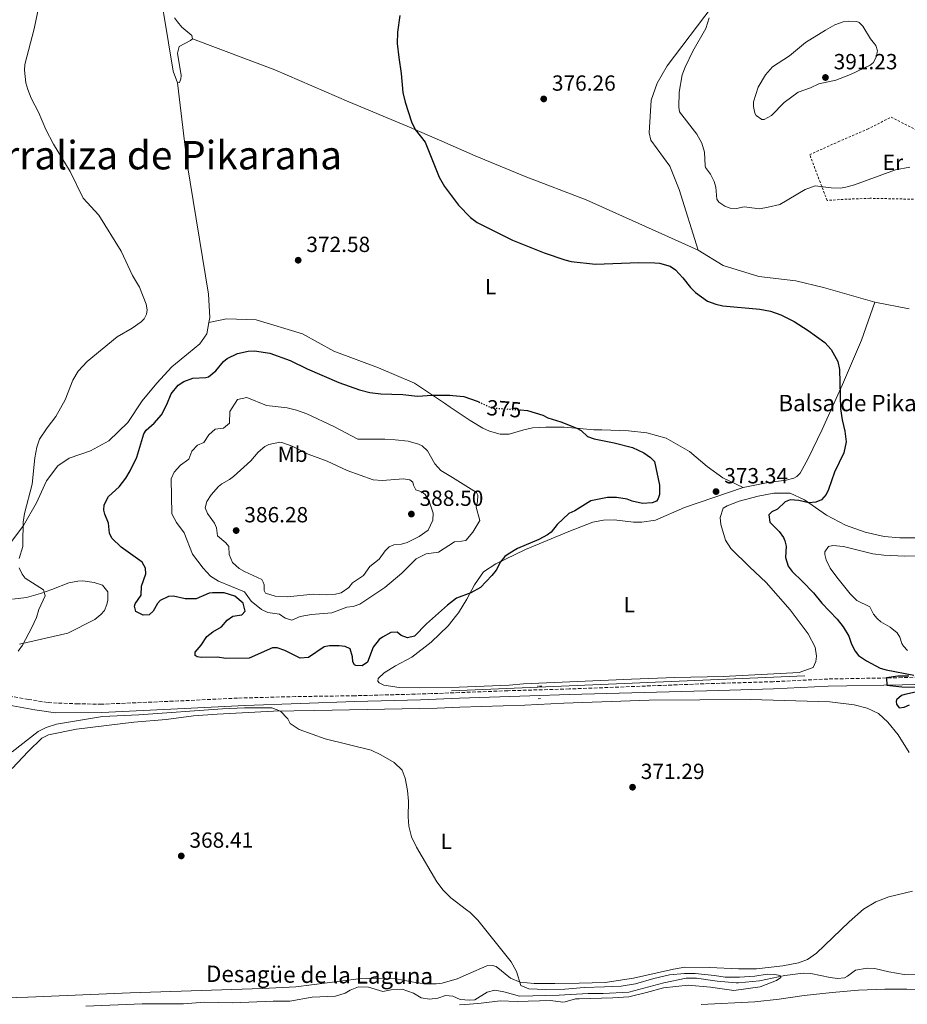
# Model space of a CAD drawing. Units: metres. Extents: x 618232 to 621705, y 4697049 to 4699420.
# Drawn here: x 618612 to 619018, y 4697449 to 4697900 of the extents above; entities that cross this region are included whole.
import ezdxf
from ezdxf.enums import TextEntityAlignment as Align

# ---------------------------------------------------------------- set-up
doc = ezdxf.new("R2010")
doc.units = ezdxf.units.M
doc.header["$MEASUREMENT"] = 0
for name, pattern in [('DGN Style 2', [1.7399219301090239, 1.043953158065414, -0.6959687720436097]), ('DGN Style 3', [2.435890702152634, 1.739921930109024, -0.6959687720436097]), ('DGN Style 5', [1.217945351076317, 0.5219765790327072, -0.6959687720436097])]:
    doc.linetypes.add(name, pattern=pattern)
for name, color, linetype, lineweight in [('acequia lineal', 4, 'Continuous', 0), ('Acequia sin especificar', 4, 'Continuous', 0), ('Camino', 7, 'DGN Style 3', 0), ('Cota de curva de nivel directora', 7, 'Continuous', 0), ('Cota de punto acotado terreno', 7, 'Continuous', 0), ('Curva de nivel directora', 30, 'Continuous', 30), ('Curva de nivel directora no vista', 30, 'DGN Style 5', 30), ('Curva de nivel intermedia', 30, 'Continuous', 0), ('Etiqueta de uso rústico', 92, 'Continuous', 0), ('Línea de cambio de uso (parcela vista)', 92, 'Continuous', 0), ('Margen derecho', 7, 'Continuous', 0), ('Pontón-alcantarilla (pasos de agua)', 1, 'DGN Style 2', 0), ('Punto acotado terreno (símbolo)', 7, 'Continuous', 0), ('Tela metálica o alambrada', 7, 'DGN Style 2', 0), ('Texto de Balsa-alberca', 4, 'Continuous', 0), ('Texto de Corraliza', 7, 'Continuous', 0)]:
    doc.layers.add(name, color=color, linetype=linetype, lineweight=lineweight)
doc.styles.add('Style-Arial', font='arial.ttf')

# ---------------------------------------------------------------- blocks, each defined once
blk = doc.blocks.new('5PATER')
at = {"layer": 'Punto acotado terreno (símbolo)', "linetype": 'Continuous', "lineweight": 0}
h = blk.add_hatch(color=51, dxfattribs=at)
edge = h.paths.add_edge_path()
edge.add_ellipse((0, 0), major_axis=(-0.1095731443231308, -0.1110710700762829), ratio=0.9994222409660317, start_angle=0, end_angle=360)

msp = doc.modelspace()

# ---------------------------------------------------------------- linework, layer by layer
at = {"layer": 'Acequia sin especificar', "color": 4, "linetype": 'Continuous', "lineweight": 0, "extrusion": (-0.007415838931416781, -0.0003149619555702767, 0.9999724526865278), "elevation": -5695.567663961168, "flags": 128}
msp.add_lwpolyline([(618957.1547083377, 4697598.019116166), (618795.6302507609, 4697591.159115828)], dxfattribs=at)
at = {"layer": 'Acequia sin especificar', "color": 4, "linetype": 'Continuous', "lineweight": 0}
msp.add_polyline3d([(619023.04, 4697462.980000001, 370.7200000000012), (619016.7199999997, 4697463.119999999, 370.6499999999942), (619009.6699999999, 4697464.27, 370.6499999999942), (619003.3899999997, 4697465.789999999, 370.5800000000018), (618999.75, 4697466.02, 370.6499999999942), (618994.4199999999, 4697465.060000001, 370.5800000000018), (618990.8700000001, 4697462.350000001, 370.5099999999948), (618989.4299999997, 4697461.609999999, 370.3800000000047), (618986.2400000002, 4697461.25, 370.3800000000047), (618982.8499999996, 4697461.65, 370.3099999999977), (618974.1299999999, 4697463.609999999, 370.2400000000052), (618970.5800000001, 4697463.76, 370.1699999999983), (618962.2199999997, 4697462.699999999, 370.0299999999988), (618950.6200000001, 4697460.24, 369.820000000007), (618941.0499999998, 4697459.32, 369.820000000007), (618940.0099999999, 4697459.279999999, 368.1600000000035), (618931.3300000001, 4697460.039999999, 368.1600000000035), (618921.7699999996, 4697461.359999999, 368.0899999999965), (618917.0999999996, 4697461.470000001, 368.0200000000041), (618906.8799999999, 4697459.230000001, 367.8800000000047), (618890.9199999999, 4697454.980000001, 367.679999999993), (618879.0899999999, 4697454.41, 367.3999999999942), (618872.25, 4697454.359999999, 367.0500000000029), (618859.0099999999, 4697453.720000001, 367.7700000000041), (618840.9299999997, 4697453.220000001, 367.7700000000041), (618837.1799999997, 4697454.220000001, 367.3500000000058), (618833.7699999996, 4697455.230000001, 367.4199999999983), (618829.5899999999, 4697455.960000001, 367.3500000000058), (618826.0700000003, 4697455.07, 367.3500000000058), (618820.4800000006, 4697451.51, 367.3500000000058), (618818, 4697451.350000001, 367.3500000000058), (618813.8099999996, 4697451.730000001, 367.3500000000058), (618810.3799999999, 4697453.17, 367.3500000000058), (618807.0800000001, 4697453.5, 367.3500000000058), (618803.6600000003, 4697452.26, 367.3500000000058), (618799.7800000003, 4697451.880000001, 367.3500000000058), (618796.04, 4697452.359999999, 367.3500000000058), (618792.5099999999, 4697454.58, 367.3500000000058), (618787.2599999999, 4697456.32, 367.3500000000058), (618782.25, 4697456.07, 367.3500000000058), (618778.4600000001, 4697455.25, 367.3500000000058), (618771.9000000004, 4697457.369999999, 367.3500000000058), (618767.3099999996, 4697457.480000001, 367.3500000000058), (618763.4699999997, 4697455.890000001, 367.3500000000058), (618761.2599999999, 4697454.52, 367.3500000000058), (618756.8899999997, 4697453.25, 367.3500000000058), (618746.1799999997, 4697452.730000001, 367.2799999999988), (618735.9400000004, 4697450.83, 367.3500000000058), (618728.3200000003, 4697450.850000001, 367.3500000000058), (618709.8200000003, 4697450.16, 367.1399999999995), (618697, 4697450.52, 367.070000000007), (618687.3300000001, 4697449.680000001, 367.070000000007), (618668.4600000001, 4697449.76, 366.9400000000023), (618642.7100000001, 4697448.66, 366.7299999999959)], dxfattribs=at)
at = {"layer": 'Camino', "color": 7, "linetype": 'DGN Style 3', "lineweight": 0}
msp.add_polyline3d([(619042.8, 4697599.59, 375.9400000000024), (619015.8299999981, 4697598.780000002, 375.25), (618981.8700000013, 4697598.16, 373.6900000000023), (618956.9099999988, 4697596.920000002, 372.9400000000023), (618925.2699999998, 4697595.969999999, 372.0899999999966), (618863.6299999979, 4697593.600000002, 371.5200000000041), (618835.620000001, 4697592.800000002, 371.679999999993), (618813.4699999982, 4697591.95, 371.3800000000047), (618800.6499999972, 4697591.460000001, 371.2100000000063), (618765.6599999999, 4697590.5, 371.2400000000052), (618738.5799999986, 4697590.13, 370.6900000000024), (618712.0300000012, 4697589.440000002, 370.6199999999955), (618685.1499999987, 4697588.130000001, 370.699999999997), (618649.9800000003, 4697586.640000002, 370.0700000000069), (618639.2399999981, 4697586.81, 370.3500000000058), (618629.6200000001, 4697587.190000001, 370.6699999999984), (618625.2800000017, 4697587.390000001, 370.7799999999989), (618616.4999999995, 4697588.840000001, 370.7200000000011), (618593.5199999998, 4697592.760000002, 369.2499999999999)], dxfattribs=at)
at = {"layer": 'Curva de nivel directora', "color": 30, "linetype": 'Continuous', "lineweight": 30, "elevation": 375, "flags": 128}
for points in [[(618786.2900000006, 4697901.430000002), (618785.2400000001, 4697893.86), (618785.0599999991, 4697888.670000001), (618785.7000000007, 4697882.28), (618786.9000000008, 4697874.880000002), (618787.529999999, 4697866.24), (618788.6199999996, 4697861.779999999), (618791.5099999999, 4697852.87), (618793.2699999989, 4697849.289999999), (618797.7500000005, 4697843.52), (618804.1699999999, 4697827.570000002), (618806.0000000005, 4697824.34), (618806.6299999985, 4697823.210000001), (618813.0599999991, 4697814.74), (618818.6000000002, 4697809.150000002), (618821.5399999995, 4697806.82), (618837.7099999988, 4697798.710000001), (618852.1599999992, 4697792.910000001), (618861.6299999997, 4697789.680000002), (618864.589999999, 4697789.030000002), (618875.709999999, 4697787.810000001)], [(618875.709999999, 4697787.810000001), (618895.4999999994, 4697788.460000001), (618902.7699999983, 4697788.350000001), (618904.980000001, 4697788.220000002), (618909.8299999991, 4697786.86), (618912.2199999986, 4697785.230000001), (618915.6299999994, 4697781.600000001), (618919.0599999982, 4697777.130000001), (618921.3899999994, 4697774.870000001), (618926.8799999991, 4697770.900000001), (618930.6499999998, 4697769.460000002), (618933.8799999997, 4697768.789999999), (618950.6999999994, 4697767.130000001), (618955.6199999991, 4697766.240000002), (618960.4, 4697764.650000001), (618966.4199999995, 4697761.520000001), (618972.7999999986, 4697757.390000002), (618980.4599999986, 4697751.9), (618983.4200000003, 4697748.800000002), (618986.3700000006, 4697743.27), (618987.0999999993, 4697739.670000001), (618987.6200000001, 4697721.650000001), (618988.4099999992, 4697716.580000003), (618989.6299999995, 4697711.51), (618990.28, 4697706.550000001), (618989.149999999, 4697701.500000001), (618984.8499999985, 4697692.699999999), (618982.1799999997, 4697684.740000002), (618981.0399999997, 4697682.54), (618978.8699999994, 4697680.039999999), (618976.3100000002, 4697678.920000001), (618973.1200000005, 4697678.730000001), (618968.6599999992, 4697679.690000001), (618964.6699999992, 4697680.000000001), (618962.2799999998, 4697679.140000001), (618958.8399999999, 4697675.730000001), (618956.2899999997, 4697674.520000001), (618954.9399999996, 4697673.270000001), (618955.3199999996, 4697669.820000002), (618959.5300000006, 4697665.550000001), (618961.6099999994, 4697662.850000001), (618962.2599999999, 4697661.310000001), (618962.7699999993, 4697658.91), (618962.4299999997, 4697653.699999999), (618963.7699999985, 4697649.680000001), (618965.4899999995, 4697647.310000001), (618970.3199999998, 4697642.800000001), (618975.2500000006, 4697637.520000001), (618979.0399999992, 4697632.800000001), (618986.1200000005, 4697625.5), (618988.8000000003, 4697621.990000002), (618991.3899999986, 4697617.720000002), (618992.7199999986, 4697614.130000004), (618994.3899999983, 4697610.810000001), (618995.9199999993, 4697608.960000004), (618999.4599999998, 4697606.480000001), (619005.7199999985, 4697603.050000003), (619008.4499999997, 4697602.350000001), (619021.1399999988, 4697599.930000001)], [(618670.1699999986, 4697646.27), (618670.0099999999, 4697648.770000001), (618668.4499999997, 4697651.490000002), (618658.8699999996, 4697658.449999999), (618654.6699999998, 4697662.470000001), (618653.5599999989, 4697664.859999999), (618653.1499999999, 4697669.340000002), (618651.3700000006, 4697673.440000001), (618650.879999999, 4697675.330000003), (618651.0599999999, 4697677.84), (618653.0099999991, 4697681.630000004), (618657.8899999985, 4697686.029999999), (618660.9399999996, 4697689.99), (618663.0199999983, 4697693.289999999), (618666.0999999982, 4697699.619999999), (618669.2999999991, 4697710.2), (618670.3699999996, 4697711.880000001), (618673.9900000007, 4697715.110000002), (618677.3300000001, 4697718.840000002), (618679.7699999987, 4697723.609999999), (618681.7800000003, 4697728.52), (618684.9099999996, 4697732.410000001), (618687.48, 4697734.160000001), (618691.6699999988, 4697735.600000001), (618697.5499999995, 4697735.960000001), (618698.7400000008, 4697736.350000001), (618702.2099999998, 4697738.970000002), (618705.699999999, 4697743.240000002), (618707.3899999987, 4697744.590000001), (618711.989999999, 4697746.990000002), (618716.9199999997, 4697748.010000001), (618719.7400000005, 4697748.109999999), (618726.8700000006, 4697747.130000004), (618736.0700000006, 4697743.800000002), (618743.9000000004, 4697739.900000001), (618758.3799999999, 4697733.620000001), (618767.7499999999, 4697730.370000001), (618772.589999999, 4697729.11), (618777.5899999992, 4697728.439999999), (618787.5499999991, 4697728.16), (618794.3300000007, 4697727.430000002), (618801.0299999994, 4697727.930000001), (618809.0999999985, 4697727.830000003), (618810.4699999986, 4697727.810000001), (618815.4299999987, 4697727.220000002), (618821.5300000005, 4697725.220000001), (618822.3199999996, 4697724.840000001)], [(618841.3099999996, 4697721.170000001), (618844.5300000005, 4697720.960000001), (618851.5299999989, 4697718.680000001), (618853.82, 4697717.460000004), (618859.8399999993, 4697715.660000001), (618867.1399999994, 4697712.750000001), (618869.1599999999, 4697711.78), (618871.9400000006, 4697708.930000001), (618875.0899999999, 4697707.910000003), (618884.1499999991, 4697706.130000004), (618892.6399999983, 4697704.04), (618897.7100000001, 4697701.560000001), (618900.7199999986, 4697699.410000001), (618902.69, 4697697.580000001), (618904.9499999997, 4697686.750000001), (618904.829999999, 4697682.510000001), (618904.3699999986, 4697680.670000002), (618903.4599999988, 4697679.430000001), (618901.4899999996, 4697678.670000001), (618897.169999999, 4697678.449999999), (618892.3799999991, 4697679.5), (618890.1900000008, 4697680.289999999), (618885.2199999997, 4697681.150000002), (618881.0800000002, 4697681.109999999), (618873.5099999997, 4697679.65), (618866.2199999985, 4697675.080000001), (618863.5000000005, 4697673.87), (618858.1200000005, 4697668.850000001), (618855.389999999, 4697665.300000003), (618853.6999999993, 4697664.110000002), (618849.7899999999, 4697661.910000001), (618840.0499999991, 4697657.75), (618835.7499999985, 4697655.220000002), (618834.2899999989, 4697654.100000001), (618832.2399999994, 4697651.75), (618830.2000000008, 4697647.880000002), (618828.2899999997, 4697645.4), (618823.0899999985, 4697640.029999999), (618818.7199999987, 4697637.61), (618812.0800000002, 4697635.090000002), (618808.0199999989, 4697631.970000002), (618798.4099999998, 4697623.350000001), (618792.8799999999, 4697617.810000001), (618789.7100000004, 4697616.930000001), (618786.9000000008, 4697618.050000001), (618785.03, 4697619.539999999), (618782.0999999996, 4697619.36), (618778.2699999987, 4697617.330000001), (618776.8299999991, 4697616.250000001), (618774.0899999988, 4697612.78), (618771.4600000002, 4697605.86), (618768.9999999994, 4697604.220000002), (618766.0600000002, 4697604.300000002), (618765.4400000009, 4697604.630000001), (618764.6999999988, 4697605.990000002), (618764.6299999995, 4697608.230000001), (618763.4699999995, 4697612), (618761.1799999984, 4697613.060000001), (618758.579999999, 4697613.320000002), (618754.0799999996, 4697613.340000001), (618751.6699999999, 4697612.920000001), (618744.4699999981, 4697607.920000001), (618740.6699999984, 4697607.710000001), (618733.6299999999, 4697611.210000001), (618730.1299999994, 4697612.480000001), (618727.9700000003, 4697612.410000001), (618717.2999999997, 4697607.730000001), (618706.7499999995, 4697607.560000001), (618702.829999999, 4697608.210000001), (618695.6600000008, 4697607.980000001), (618693.5700000009, 4697608.250000002), (618692.6900000002, 4697608.83), (618692.7199999993, 4697610.480000001), (618695.4699999986, 4697613.680000001), (618698.03, 4697617.580000001), (618700.7300000002, 4697619.74), (618704.72, 4697622.029999999), (618707.2999999993, 4697625.060000001), (618709.9300000002, 4697626.880000002), (618713.9699999992, 4697627.53), (618715.4800000001, 4697629.220000002), (618714.6699999988, 4697632.830000003), (618710.7599999994, 4697635.99), (618705.9899999995, 4697637.51), (618700.6599999988, 4697637.600000001), (618699.0299999992, 4697637.34), (618693.1399999994, 4697634.810000002), (618688.1300000005, 4697634.83), (618682.719999999, 4697636.060000001), (618680.4699999982, 4697635.869999999), (618676.6300000004, 4697634.01), (618675.4599999993, 4697632.680000001), (618673.499999999, 4697629.15), (618671.6500000004, 4697627.449999999), (618668.9799999994, 4697627.270000001), (618665.6299999988, 4697629.07), (618664.9499999994, 4697631.380000001), (618665.26, 4697632.520000001), (618668.0699999997, 4697636.420000002), (618668.11, 4697640.660000003), (618670.1699999986, 4697646.27)], [(619018.8799999991, 4697599.410000001), (619013.879999999, 4697599.51), (619008.7200000002, 4697598.650000001), (619008.8299999997, 4697595.359999999), (619015.6799999983, 4697594.619999999), (619040.8199999996, 4697594)], [(619021.9399999991, 4697592.070000002), (619017.0300000006, 4697591.140000002), (619015.4900000006, 4697590.560000001), (619013.2199999996, 4697588.670000002), (619013.0699999998, 4697587.890000002), (619013.28, 4697586.680000001), (619014.3799999997, 4697584.99), (619016.7099999988, 4697585.24), (619019.1799999987, 4697586.36)]]:
    msp.add_lwpolyline(points, dxfattribs=at)
at = {"layer": 'Curva de nivel directora no vista', "color": 30, "linetype": 'DGN Style 5', "lineweight": 30, "elevation": 375, "flags": 128}
msp.add_lwpolyline([(618822.3199999996, 4697724.840000001), (618827.959999999, 4697722.150000002), (618835.6900000004, 4697721.53), (618841.3099999996, 4697721.170000001)], dxfattribs=at)
at = {"layer": 'Curva de nivel intermedia', "color": 30, "linetype": 'Continuous', "lineweight": 0, "flags": 128}
for points, elevation in [([(618620.8400000003, 4697903.359999998), (618619.1500000005, 4697895.350000001), (618614.8800000013, 4697879.100000001), (618614.7100000014, 4697876.410000001), (618615.2400000012, 4697870.720000001), (618616.2900000017, 4697867.640000001), (618617.72, 4697863.699999999), (618621.1300000009, 4697857.32), (618624.4200000011, 4697849.289999999), (618628.0100000007, 4697842.659999999), (618635.5800000014, 4697830.16), (618641.5000000001, 4697817.939999999), (618648.6399999993, 4697810.100000001), (618658.8699999996, 4697793.640000001), (618664.070000001, 4697782.56), (618667.2800000008, 4697777.210000001), (618670.24, 4697769.46), (618670.8100000002, 4697766.939999999), (618670.4500000002, 4697764.849999999), (618669.3900000006, 4697762.819999998), (618667.9700000014, 4697761.390000001), (618663.8600000008, 4697758.529999999), (618657.0200000012, 4697754.54)], 370.0000000000001), ([(618927.6500000001, 4697900.359999998), (618926.1500000004, 4697895.449999998), (618920.0900000008, 4697885.119999999), (618916.6100000006, 4697877.83), (618915.3400000011, 4697874.320000002), (618913.8700000005, 4697866.399999999), (618913.6700000013, 4697859.48), (618914, 4697857.409999999), (618921.9500000004, 4697847.199999999), (618924.2500000005, 4697843.119999997), (618925.5100000012, 4697839.01), (618925.7100000001, 4697832.789999999), (618926.0000000007, 4697831.939999999), (618928.2600000004, 4697828.980000001), (618929.9300000002, 4697825.58), (618930.6299999997, 4697822.920000001), (618931.0700000002, 4697817.480000001), (618932.0600000002, 4697816.13), (618934.7200000001, 4697814.310000001), (618937.1699999998, 4697813.359999998), (618940.0300000008, 4697813.279999998)], 380.0000000000001), ([(618991.0700000012, 4697898.87), (618988.920000001, 4697898.539999999), (618985.0700000019, 4697897.199999998), (618980.7000000001, 4697894.779999999), (618971.6900000023, 4697889.09), (618964.2500000013, 4697883.020000001), (618956.5500000011, 4697878.020000001), (618953.3000000011, 4697874.260000001), (618950.0199999999, 4697868.699999999), (618947.9099999999, 4697861.969999999), (618947.8899999998, 4697859.890000001), (618948.5100000012, 4697856.8), (618949.1500000004, 4697855.78), (618951.6300000015, 4697853.960000001), (618952.7600000004, 4697853.909999999), (618956.0700000006, 4697855.749999999), (618961.9300000012, 4697861.739999999), (618968.2600000012, 4697866.449999998), (618973.9100000019, 4697868.369999998), (618977.7400000006, 4697870.140000001), (618985.4699999999, 4697871.869999999), (618992.2200000001, 4697874.509999999), (619001.1699999998, 4697878.699999999), (619002.7700000001, 4697879.970000002), (619004.0599999998, 4697882.779999998), (619004.4300000009, 4697884.609999999), (619004.5000000002, 4697885.3), (619003.7300000013, 4697887.699999998), (619001.3799999999, 4697890.73), (618997.9000000019, 4697896.500000001), (618996.2000000009, 4697898.26), (618995.0499999998, 4697898.749999999), (618991.0700000012, 4697898.87)], 390), ([(618940.0300000008, 4697813.279999998), (618943.5500000013, 4697814), (618950.5899999999, 4697813.109999998), (618954.5500000007, 4697813.850000001), (618959.8700000005, 4697815.06), (618971.4500000008, 4697821.83), (618976.1100000012, 4697823.640000001), (618983.3300000008, 4697822.59), (618987.4000000011, 4697822.55), (618990.070000002, 4697822.980000001), (618994.1, 4697824.069999999), (619012.7300000001, 4697830.909999999), (619019.2700000004, 4697832.17)], 380.0000000000001), ([(618657.0200000012, 4697754.54), (618643.4, 4697743.300000001), (618639.2800000005, 4697738.829999999), (618636.8100000008, 4697734.759999998), (618633.2099999997, 4697725.810000001), (618629.0400000013, 4697718.150000001), (618625.0500000014, 4697712.999999999), (618621.5900000012, 4697707.779999999), (618620.3200000017, 4697704.099999999), (618619.4000000008, 4697699.179999999), (618618.1900000017, 4697687.24), (618614.6800000002, 4697673.789999999), (618614.0300000019, 4697669.88), (618614.0000000007, 4697660.269999999), (618613.870000001, 4697658.789999999), (618612.320000002, 4697653.199999999)], 370.0000000000001), ([(618767.0999999995, 4697707.769999999), (618779.3000000013, 4697707.82), (618784.0700000012, 4697707.55), (618789.980000001, 4697706.869999997), (618794.770000001, 4697705.509999999), (618796.4600000007, 4697704.659999999), (618798.9500000007, 4697702.399999999), (618802.2600000009, 4697696.539999999), (618805.0400000016, 4697693.510000001), (618810.3099999999, 4697690.24), (618821.3000000003, 4697683.4), (618821.9400000018, 4697682.210000002), (618821.7800000008, 4697679.259999999), (618821.0800000012, 4697676.730000001), (618822.7500000009, 4697670.640000001), (618819.5500000002, 4697665.34), (618816.3200000003, 4697661.519999999), (618814.4100000014, 4697661.100000001), (618811.2599999999, 4697660.820000002), (618803.8400000012, 4697656.17), (618798.24, 4697655.3), (618793.7100000014, 4697653.099999999), (618787.0999999997, 4697646.539999999), (618779.3700000006, 4697639.939999999), (618767.9100000008, 4697632.32), (618764.8300000007, 4697631.359999998), (618762.0700000002, 4697630.92), (618755.1500000001, 4697628.359999999), (618745.9099999999, 4697627.710000001), (618740.750000001, 4697626.679999999), (618736.8200000017, 4697625.08), (618733.850000001, 4697625.939999999), (618731.2800000006, 4697627.839999998), (618725.8899999993, 4697628.529999999), (618722.9800000014, 4697630), (618718.2699999996, 4697633.739999999), (618715.1900000018, 4697637.960000002), (618703.3499999997, 4697642.859999998), (618699.730000001, 4697645.159999999), (618696.3100000012, 4697648.82), (618691.5200000012, 4697655.279999999), (618687.7400000015, 4697665.029999999), (618684.2100000001, 4697669.759999999), (618682.0100000005, 4697673.579999999), (618681.7500000012, 4697689.67), (618683.1200000015, 4697692.659999998), (618686.0400000005, 4697695.869999998), (618689.7599999999, 4697698.67), (618691.11, 4697702.349999998), (618693.7899999999, 4697705.039999999), (618696.7000000001, 4697706.26), (618698.9199999997, 4697709.699999999), (618701.8600000012, 4697712.399999999), (618705.5700000017, 4697712.859999998), (618708.360000001, 4697715.029999998), (618708.6100000015, 4697720.410000001), (618711.9800000021, 4697725.970000001), (618716.2800000003, 4697726.800000001), (618725.3200000017, 4697723.109999998), (618734.780000001, 4697722.119999998), (618739.0600000012, 4697721.05), (618743.790000001, 4697719.409999999), (618756.0900000011, 4697713.56), (618767.0999999995, 4697707.769999999)], 380.0000000000001), ([(618778.1900000004, 4697688.92), (618787.9500000014, 4697689.67), (618790.8200000013, 4697689.160000001), (618792.2400000007, 4697688.159999999), (618792.4500000008, 4697686.789999999), (618793.4800000011, 4697684.569999999), (618796.3600000001, 4697683.710000001), (618797.7800000017, 4697682.550000001), (618799.7000000017, 4697679.489999999), (618801.4400000006, 4697673.92), (618801.280000002, 4697670.720000001), (618799.1500000019, 4697666.199999998), (618795.1200000019, 4697663.239999999), (618789.5899999997, 4697660.550000001), (618786.9299999999, 4697659.779999999), (618783.5599999992, 4697659.490000002), (618781.4300000013, 4697658.560000001), (618779.5000000001, 4697656.679999999), (618776.770000001, 4697652.869999998), (618772.4600000017, 4697649.52), (618769.650000002, 4697645.539999999), (618764.6600000008, 4697642.09), (618762.9100000006, 4697639.949999998), (618759.35, 4697637.499999999), (618756.7800000019, 4697636.890000001), (618752.7100000015, 4697636.679999999), (618746.6500000019, 4697637), (618734.8300000001, 4697635.659999999), (618729.2800000003, 4697635.999999999), (618724.9100000004, 4697637.329999999), (618724.1799999995, 4697638.599999999), (618724.1799999995, 4697641.199999998), (618723.7900000005, 4697642.49), (618723.1400000001, 4697643.679999999), (618715.240000001, 4697647.230000001), (618712.8600000005, 4697648.619999999), (618709.8200000006, 4697651.46), (618708.2300000014, 4697655.13), (618708.0300000003, 4697658.680000001), (618706.6800000002, 4697660.359999998), (618702.9299999997, 4697663.619999999), (618702.3799999997, 4697667.229999999), (618701.5300000004, 4697669.46), (618698.3600000008, 4697673.77), (618697.240000001, 4697676.409999999), (618698.0099999999, 4697679.289999999), (618700.0700000008, 4697682.390000001), (618703.380000001, 4697686.149999999), (618704.8400000007, 4697687.390000001), (618708.3299999997, 4697689.319999999), (618710.2699999999, 4697690.77), (618718.1800000002, 4697697.869999999), (618721.5100000006, 4697701.869999997), (618724.5400000016, 4697704.480000001), (618726.4100000003, 4697705.41), (618731.3800000012, 4697706.439999999), (618732.3600000002, 4697706.289999999), (618737.0499999997, 4697704.609999998), (618744.3899999999, 4697700.890000001), (618752.9800000021, 4697697.699999999), (618762.1999999998, 4697693.499999999), (618774.1100000012, 4697689.220000001), (618778.1900000004, 4697688.92)], 385), ([(619031.3800000005, 4697654.5), (619017.0799999998, 4697654.369999998), (619007.4100000004, 4697654.83), (619002.4500000007, 4697655.439999999), (618989.0400000017, 4697658.65), (618984.0700000006, 4697659.16), (618982.1799999997, 4697658.670000001), (618980.5300000003, 4697656.27), (618980.480000001, 4697655.060000001), (618981.0800000001, 4697652.66), (618982.9400000018, 4697648.829999999), (618985.9300000003, 4697644.689999999), (618992.0700000003, 4697637.019999999), (618995.1100000002, 4697634.09), (619000.9999999999, 4697631.17), (619002.6699999997, 4697627.850000001), (619004.3799999994, 4697625.739999999), (619006.0700000015, 4697624.329999999), (619010.3899999999, 4697621.88), (619013.5999999996, 4697619.210000001), (619014.790000001, 4697617.26), (619015.6600000004, 4697614.349999999), (619016.3900000014, 4697613.16), (619018.2700000012, 4697611.230000001)], 380.0000000000001), ([(618612.2900000007, 4697648.960000001), (618613.680000001, 4697646.149999999), (618615.04, 4697644.289999999), (618623.3799999994, 4697638.909999999), (618624.1600000019, 4697636.249999999), (618621.2500000016, 4697629.92), (618620.1600000008, 4697626.249999999), (618617.9900000005, 4697621.75), (618613.8100000008, 4697613.640000001), (618611.8200000013, 4697610.889999999)], 370.0000000000001), ([(618609.0200000008, 4697564.92), (618621.0000000012, 4697574.220000001), (618624.5799999997, 4697575.989999999), (618629.3600000008, 4697577.470000001), (618650.3600000005, 4697580.989999999), (618666.9800000011, 4697581.779999998), (618705.1700000014, 4697584.529999999), (618715.1700000018, 4697584.909999999), (618727.6900000009, 4697584.919999998), (618731.6400000005, 4697583.510000001), (618735.0400000003, 4697579.980000001), (618736.0599999994, 4697577.849999999), (618740.2500000005, 4697575.090000001), (618752.0499999999, 4697570.759999999), (618773.0800000008, 4697565.56), (618777.5600000002, 4697563.539999999), (618783.6500000008, 4697559.929999999), (618787.2500000017, 4697556.46), (618788.7200000003, 4697552.819999999)], 370.0000000000001), ([(618788.7200000003, 4697552.819999999), (618789.7700000008, 4697547.230000001), (618790.2100000011, 4697542.249999999), (618789.99, 4697535.119999998), (618790.3000000005, 4697530.890000001), (618791.5900000003, 4697526.06), (618793.8500000001, 4697521.320000002), (618803.1600000019, 4697505.519999999), (618805.9700000014, 4697501.630000001), (618809.5099999997, 4697498.079999999), (618816.6700000013, 4697492.699999999), (618818.4200000013, 4697491.390000001), (618821.9100000005, 4697487.859999998), (618837.1600000011, 4697468.890000001), (618839.5199999993, 4697464.489999999), (618841.5700000012, 4697458.099999999), (618845.2600000014, 4697456.57), (618852.8800000012, 4697456.21), (618861.69, 4697456.369999999), (618870.51, 4697457.140000001), (618879.7100000001, 4697457.41), (618887.4500000004, 4697457.71), (618894.0000000017, 4697458.899999999), (618902.3300000001, 4697461.279999999), (618909.4700000016, 4697462.92), (618916.3200000002, 4697463.51), (618921.2300000007, 4697463.51), (618930.0100000005, 4697462.619999998), (618934.9200000013, 4697461.869999999), (618941.4700000003, 4697461.869999999), (618948.4599999997, 4697462.319999998), (618954.1100000005, 4697463.210000001), (618957.6799999998, 4697463.060000001), (618960.0600000003, 4697462.619999998), (618960.3600000021, 4697461.720000001), (618958.4300000009, 4697460.380000001), (618950.8400000002, 4697457.41), (618938.9400000002, 4697455.77), (618928.2200000002, 4697457.259999998), (618917.9600000007, 4697458.15), (618906.8000000004, 4697456.960000001), (618898.9100000003, 4697454.88), (618890.8700000005, 4697452.940000001), (618883.5800000014, 4697452.5), (618868.2500000002, 4697452.039999999), (618866.440000002, 4697451.980000001), (618861.8100000008, 4697450.529999998), (618860.7700000014, 4697450.499999999), (618855.1200000008, 4697451.269999998), (618839.9100000004, 4697450.689999999), (618832.1100000018, 4697451.039999999), (618823.4000000014, 4697449.980000001), (618818.0500000003, 4697449.560000001), (618813.4400000013, 4697449.199999998)], 370.0000000000001)]:
    msp.add_lwpolyline(points, dxfattribs=dict(at, elevation=elevation))
at = {"layer": 'Línea de cambio de uso (parcela vista)', "color": 92, "linetype": 'Continuous', "lineweight": 0}
for points in [[(618673.8899999997, 4697928.810000001, 372.0899999999965), (618682.7100000001, 4697875.960000001, 371.3999999999942), (618684.6100000005, 4697870.65, 371.3999999999942)], [(618937.8300000001, 4697913.050000001, 380.75), (618933.5899999999, 4697910.66, 380.4700000000012), (618929, 4697905.49, 380.1999999999971), (618908.4299999997, 4697878.5, 378.9499999999971), (618903.8499999996, 4697870.560000001, 378.6000000000058), (618901.1699999999, 4697862.77, 378.2599999999948), (618900.1100000005, 4697847.77, 377.8399999999965), (618900.9100000003, 4697844.42, 377.570000000007), (618909.6100000005, 4697832.600000001, 377.5), (618913.8499999996, 4697821.92, 377.0800000000018), (618922.5099999999, 4697794.15, 376.2400000000052)], [(618691.4000000004, 4697890.779999999, 371.8099999999977), (618691.3799999999, 4697891.470000001, 371.8099999999977), (618691.1799999997, 4697892.33, 371.8099999999977), (618686.5499999998, 4697896.16, 371.679999999993), (618684.5700000003, 4697898.52, 371.679999999993), (618683.2999999998, 4697900.380000001, 371.5399999999936)], [(618684.6100000005, 4697870.65, 371.3999999999942), (618685.4699999997, 4697870.850000001, 371.3999999999942), (618686.1100000005, 4697872.430000001, 371.5399999999936), (618686.2300000006, 4697873.99, 371.5399999999936), (618684.6900000004, 4697884.16, 371.3999999999942), (618685.4500000002, 4697887.300000001, 371.3999999999942), (618690.5599999996, 4697890.060000001, 371.679999999993), (618691.4000000004, 4697890.779999999, 371.8099999999977)], [(618691.4000000004, 4697890.779999999, 371.8099999999977), (618729.0800000001, 4697876.600000001, 372.7799999999988), (618762.9600000001, 4697861.949999999, 374.3099999999977), (618789.6399999997, 4697850.880000001, 374.8600000000006), (618805.3600000005, 4697844.029999999, 375.4199999999983), (618820.7199999997, 4697837.350000001, 375.9700000000012), (618843.5300000003, 4697827.880000001, 376.1000000000058), (618871.3899999997, 4697817.210000001, 376.1000000000058), (618922.5099999999, 4697794.15, 376.2400000000052)], [(618684.6100000005, 4697870.65, 371.3999999999942), (618689.1100000005, 4697833.58, 371.5399999999936), (618698.8399999999, 4697774, 371.5399999999936), (618699.3499999996, 4697763.460000001, 371.5399999999936), (618698.9299999997, 4697761.060000001, 371.6699999999983)], [(618922.5099999999, 4697794.15, 376.2400000000052), (618933.9900000002, 4697787.09, 375.9700000000012), (618950.25, 4697782.09, 375.9700000000012), (618967.1900000004, 4697780.140000001, 375.5500000000029), (618979.9199999999, 4697777.100000001, 375.2700000000041), (619003.3300000001, 4697770.350000001, 375.6199999999953)], [(618943.1500000004, 4697685.710000001, 373.3999999999942), (618954.5, 4697687.91, 373.8800000000047), (618962.7599999999, 4697689.039999999, 374.4400000000023), (618966.2800000003, 4697689.939999999, 374.5099999999948), (618967.7300000006, 4697690.77, 374.5800000000018), (618969.2400000002, 4697692.199999999, 374.5099999999948), (618972.9000000004, 4697698.980000001, 374.5800000000018), (618979.2999999998, 4697712.17, 374.4400000000023), (618988.5700000003, 4697732.730000001, 375.1300000000047), (618997.1600000003, 4697753, 375.4799999999959), (619003.3300000001, 4697770.350000001, 375.6199999999953)], [(619003.3300000001, 4697770.350000001, 375.6199999999953), (619019.0099999999, 4697767.32, 375.6199999999953)], [(618698.9299999997, 4697761.060000001, 371.6699999999983), (618707.0099999999, 4697762.710000001, 371.5299999999988), (618720.5300000003, 4697762.279999999, 371.5299999999988), (618741.6799999997, 4697755.869999999, 372.0899999999965), (618756.1299999999, 4697748.029999999, 372.9199999999983), (618776.4600000001, 4697740.390000001, 373.6100000000006), (618792.9699999997, 4697733.310000001, 374.3000000000029), (618806.5899999999, 4697724.230000001, 375.4100000000035), (618809.2699999996, 4697722.439999999, 375.3800000000047), (618818.4500000002, 4697716.310000001, 375.2700000000041), (618824.0999999996, 4697712.77, 376.3800000000047), (618827.2599999999, 4697711.49, 376.2400000000052), (618832.1500000004, 4697710.09, 375.9600000000065), (618836.2199999997, 4697710.140000001, 375.75), (618842.9100000003, 4697712.09, 375.820000000007), (618846.8600000005, 4697712.91, 375.6100000000006), (618852.9100000003, 4697713.279999999, 375.5500000000029), (618861.2999999998, 4697713.199999999, 375.4100000000035), (618869.9800000006, 4697712.539999999, 374.7799999999988), (618874.9299999997, 4697712.09, 374.7200000000012), (618878.5599999996, 4697712.119999999, 374.7200000000012), (618890.7800000003, 4697711.57, 374.3699999999953), (618899.1100000005, 4697710.730000001, 374.0899999999965), (618908.0199999996, 4697708.25, 373.8800000000047), (618918.6900000004, 4697702.119999999, 373.820000000007), (618926.7100000001, 4697695.289999999, 373.4700000000012), (618933.7999999998, 4697690.16, 373.5399999999936), (618943.1500000004, 4697685.710000001, 373.3999999999942)], [(618698.9299999997, 4697761.060000001, 371.6699999999983), (618698.04, 4697755.970000001, 371.9499999999971), (618694.9000000004, 4697751.369999999, 372.0899999999965), (618689.6799999997, 4697747.050000001, 372.0899999999965), (618682.0899999999, 4697740.91, 373.0599999999977), (618675.2300000006, 4697733.42, 373.4799999999959), (618668.4000000004, 4697725.230000001, 373.75), (618661.9699999997, 4697715.33, 373.8899999999995), (618653.2400000002, 4697707.08, 373.0599999999977), (618644.9100000003, 4697702.49, 372.3699999999953), (618635.1500000004, 4697699.050000001, 371.2599999999948), (618629.9000000004, 4697695.59, 370.8500000000058), (618624.7599999999, 4697688.67, 370.7100000000065), (618620.2400000002, 4697678.66, 370.2899999999936), (618614.1699999999, 4697668.25, 370.0099999999948), (618608.04, 4697659.91, 369.7400000000052)], [(619021.6100000005, 4697662.630000001, 377.2100000000065), (619014.6799999997, 4697662.75, 376.6600000000035), (619007.6500000004, 4697663.289999999, 376.5200000000041), (618998.8499999996, 4697665.34, 376.2400000000052), (618989.9199999999, 4697668.5, 375.7599999999948), (618981.2000000002, 4697673.060000001, 375.1999999999971), (618971.1900000004, 4697680.08, 374.7899999999936), (618964.5999999996, 4697683.15, 374.7200000000012), (618957.1600000003, 4697683.08, 374.5800000000018), (618950.0199999996, 4697681.800000001, 373.820000000007), (618941.3600000005, 4697679.439999999, 373.2700000000041), (618935.8099999996, 4697677.27, 373.0599999999977), (618934.0300000003, 4697676.17, 373.0599999999977), (618932.7000000002, 4697671.970000001, 373.0599999999977), (618932.9800000006, 4697668.779999999, 373.0599999999977), (618935.1200000001, 4697661.67, 373.2700000000041), (618937.5800000001, 4697657.77, 373.1999999999971), (618945.9900000002, 4697649.4, 373.6100000000006), (618953.5800000001, 4697642.210000001, 373.4100000000035), (618964.5499999998, 4697629.850000001, 373.1999999999971), (618972.8700000001, 4697618.880000001, 372.7799999999988), (618976.0999999996, 4697612.76, 372.7100000000065), (618976.5899999999, 4697608.529999999, 372.7100000000065), (618976.3200000003, 4697606.189999999, 372.6399999999995), (618975.1100000005, 4697603.470000001, 372.5800000000018), (618968.7800000003, 4697601.180000001, 372.2299999999959), (618933.9800000006, 4697599.34, 371.3999999999942), (618911.9299999997, 4697598.869999999, 371.3999999999942), (618892.1399999997, 4697598.119999999, 371.1900000000023), (618842.7199999997, 4697595.970000001, 370.7799999999988), (618836.1500000004, 4697595.369999999, 371.0500000000029), (618813.3899999997, 4697594.369999999, 371.0500000000029), (618795.25, 4697594.119999999, 371.25), (618785.9800000006, 4697594.25, 371.1900000000023), (618778.9400000004, 4697595.41, 371.5299999999988), (618777.3600000005, 4697596.050000001, 371.5299999999988), (618776.7400000002, 4697596.460000001, 371.8099999999977), (618776.1900000004, 4697597.220000001, 371.8099999999977), (618776.3300000001, 4697598.350000001, 371.9499999999971), (618779.0199999996, 4697600.949999999, 372.0899999999965), (618784.1900000004, 4697604.230000001, 372.2200000000012), (618791.6799999997, 4697608.109999999, 372.7799999999988), (618800.54, 4697615.07, 373.1900000000023), (618808.3499999996, 4697622.5, 373.820000000007), (618812.3300000001, 4697627.430000001, 374.1600000000035), (618813.0899999999, 4697628.369999999, 374.2299999999959), (618816.7800000003, 4697634.640000001, 374.5800000000018), (618820.3700000001, 4697641.24, 375.4799999999959), (618824.5, 4697647.180000001, 375.5500000000029), (618830.1799999997, 4697650.74, 375.1300000000047), (618843.7199999997, 4697657.42, 374.4400000000023), (618863.5199999996, 4697665.600000001, 373.2599999999948), (618874.4500000002, 4697669.859999999, 372.9199999999983), (618879.2699999996, 4697670.789999999, 372.9199999999983), (618884.2000000002, 4697670.869999999, 372.9199999999983), (618892.9699999997, 4697669.859999999, 372.8500000000058), (618896.8600000005, 4697669.82, 372.9199999999983), (618903.0599999996, 4697670.800000001, 372.8500000000058), (618916.3700000001, 4697676.609999999, 372.5), (618943.1500000004, 4697685.710000001, 373.3999999999942)], [(618609.2100000001, 4697634.680000001, 369.0500000000029), (618615.5899999999, 4697635.4, 369.0500000000029), (618621.9400000004, 4697637.17, 369.7400000000052), (618627.2400000002, 4697639.07, 370.429999999993), (618634.9299999997, 4697642.09, 370.9799999999959), (618639.0599999996, 4697642.92, 371.8099999999977), (618641.3099999996, 4697642.99, 372.2299999999959), (618646.5199999996, 4697642.300000001, 372.6399999999995), (618650.3700000001, 4697641.039999999, 372.7799999999988), (618652.7199999997, 4697638, 372.9199999999983), (618652.8499999996, 4697634.189999999, 372.9199999999983), (618652.3899999997, 4697632.279999999, 372.7799999999988), (618651.2699999996, 4697629.470000001, 372.6399999999995), (618649.5999999996, 4697627.680000001, 372.2299999999959), (618646.9000000004, 4697625.350000001, 372.2299999999959), (618634.4699999997, 4697619.050000001, 371.8099999999977), (618612.4800000006, 4697614.01, 369.8800000000047)], [(619018.9500000002, 4697564.640000001, 373.3300000000018), (619014.0099999999, 4697572.609999999, 373.1900000000023), (619009.2300000006, 4697578.5, 372.9799999999959), (619004.9500000002, 4697582.430000001, 372.7100000000065), (618999.8499999996, 4697584.77, 372.7799999999988), (618993.9199999999, 4697586.300000001, 372.3600000000006), (618982.7100000001, 4697587.75, 371.7400000000052), (618946.5099999999, 4697588.800000001, 371.1199999999953), (618900.1399999997, 4697588.480000001, 370.9799999999959), (618861.25, 4697587.189999999, 370.9799999999959), (618843.3700000001, 4697586.25, 370.6300000000047), (618813.6900000004, 4697585.220000001, 370.429999999993), (618803.3399999999, 4697584.859999999, 370.3600000000006), (618747.2100000001, 4697583.730000001, 370.2899999999936), (618728.5199999996, 4697583.460000001, 370.0099999999948), (618702.6900000004, 4697582.02, 369.8000000000029), (618691.9800000006, 4697581.32, 369.5200000000041), (618679.3899999997, 4697579.699999999, 369.179999999993), (618664.7199999997, 4697578.439999999, 368.6900000000023), (618638.5199999996, 4697575.17, 368.5599999999977), (618625.7000000002, 4697572.58, 368.4199999999983), (618622.6399999997, 4697571.100000001, 368.3500000000058), (618616.3399999999, 4697565.01, 368.3500000000058), (618608.9800000006, 4697557.24, 368.3500000000058)], [(618596.0499999998, 4697452.09, 366.7599999999948), (618616.1900000004, 4697452.75, 366.7599999999948), (618663.04, 4697454.789999999, 367.2400000000052), (618723.3899999997, 4697456.67, 368.7599999999948), (618738.6799999997, 4697457.430000001, 368.8999999999942), (618767.2999999998, 4697461.130000001, 369.320000000007), (618774.9000000004, 4697461.470000001, 369.320000000007), (618784.6100000005, 4697461.09, 369.5200000000041), (618794.0999999996, 4697459.24, 369.320000000007), (618798.4500000002, 4697458.77, 369.320000000007), (618802.7699999996, 4697458.83, 369.320000000007), (618805.5300000003, 4697459.180000001, 369.320000000007), (618812.3899999997, 4697461.130000001, 369.320000000007), (618817.6100000005, 4697463.430000001, 369.4199999999983), (618825.9600000001, 4697467.109999999, 369.5899999999965), (618828.5499999998, 4697467.279999999, 369.5899999999965), (618830.2999999998, 4697466.730000001, 369.7299999999959), (618836.79, 4697461.49, 369.7299999999959), (618841.2599999999, 4697459.560000001, 370.0099999999948), (618847.5999999996, 4697458.99, 370.2200000000012), (618857.04, 4697458.949999999, 370.6999999999971), (618868.1399999997, 4697459.07, 370.4900000000052), (618880.0700000003, 4697459.460000001, 370.6300000000047), (618893.0700000003, 4697461.449999999, 370.9799999999959), (618911.3600000005, 4697465.600000001, 371.25), (618916.4299999997, 4697466.460000001, 371.320000000007), (618927.6900000004, 4697466.32, 371.6000000000058), (618940.9500000002, 4697465.720000001, 372.0800000000018), (618949.25, 4697465.730000001, 372.1499999999942), (618961.3200000003, 4697467.08, 372.3600000000006), (618968.4500000002, 4697468.439999999, 372.2899999999936), (618972.4699999997, 4697469.880000001, 372.2200000000012), (618976.6200000001, 4697472.779999999, 372.1499999999942), (618991.54, 4697487.119999999, 371.8099999999977), (618998.0999999996, 4697492.960000001, 371.8699999999953), (619003.79, 4697496.26, 372.0800000000018), (619009.7699999996, 4697498.539999999, 372.0800000000018), (619020.5, 4697501.140000001, 372.3600000000006)], [(619027.0599999996, 4697456.310000001, 372.070000000007), (619017.9800000006, 4697456.439999999, 372.070000000007), (619007.9400000004, 4697456.369999999, 372.2799999999988), (618995.8399999999, 4697455.880000001, 372.070000000007), (618983.7599999999, 4697454.880000001, 372), (618971.0899999999, 4697453.51, 371.5200000000041), (618959.5499999998, 4697451.83, 371.5200000000041), (618948.5199999996, 4697450.600000001, 371.0299999999988), (618923.9000000004, 4697449.350000001, 371.0299999999988)]]:
    msp.add_polyline3d(points, dxfattribs=at)
at = {"layer": 'Margen derecho', "color": 7, "linetype": 'Continuous', "lineweight": 0}
msp.add_polyline3d([(618590.8099999984, 4697589.230000001, 369.2499999999999), (618619.4699999979, 4697584.030000002, 370.820000000007), (618628.8400000001, 4697582.770000001, 370.6699999999984), (618650.0199999984, 4697582.830000003, 370.0700000000069), (618687.8799999979, 4697584.660000001, 370.7200000000011), (618715.4299999988, 4697586.09, 370.6199999999955), (618740.8500000016, 4697587.000000002, 370.6900000000024), (618765.7399999981, 4697587.9, 371.2400000000052), (618795.7299999997, 4697588.7, 371.1699999999983), (618813.5599999976, 4697589.350000003, 371.3500000000058), (618845.6499999982, 4697590.510000004, 371.6699999999984), (618863.6999999996, 4697591.010000002, 371.5200000000041), (618932.0599999981, 4697592.920000004, 372.1900000000023), (618957.0399999984, 4697593.640000001, 372.9400000000023), (618981.9800000007, 4697594.870000003, 373.6900000000023), (619015.9100000008, 4697595.489999998, 375.25), (619042.8400000003, 4697596.300000003, 375.9400000000024)], dxfattribs=at)
at = {"layer": 'Pontón-alcantarilla (pasos de agua)', "color": 1, "linetype": 'DGN Style 2', "lineweight": 0, "elevation": 371.1900000000023, "flags": 128}
msp.add_lwpolyline([(618851.1399999997, 4697594.9), (618849.1500000004, 4697594.84)], dxfattribs=at)
at = {"layer": 'Pontón-alcantarilla (pasos de agua)', "color": 1, "linetype": 'DGN Style 2', "lineweight": 0, "extrusion": (0.03425044585187069, 0.004580001448029503, 0.9994027869411234), "elevation": 43081.86456861114, "flags": 128}
msp.add_lwpolyline([(4574121.528662258, -1235262.696962655), (4574121.528662258, -1235264.433309395)], dxfattribs=at)
at = {"layer": 'Tela metálica o alambrada', "color": 7, "linetype": 'DGN Style 2', "lineweight": 0}
msp.add_polyline3d([(619055.3600000005, 4697846.680000001, 380.75), (619055.2199999997, 4697840.439999999, 380.3999999999942), (619054.54, 4697834.970000001, 380.0599999999977), (619052.8700000001, 4697827.730000001, 379.5), (619051.1399999997, 4697822.66, 379.3000000000029), (619049.9800000006, 4697820.980000001, 379.1600000000035), (619045.2300000006, 4697818.140000001, 378.8099999999977), (619040.5999999996, 4697816.949999999, 378.6699999999983), (619026.2199999997, 4697817.33, 378.1199999999953), (619001.0300000003, 4697817.890000001, 379.0200000000041), (618988.8399999999, 4697817.4, 379.5), (618981.5099999999, 4697816.890000001, 379.3600000000006), (618973.5499999998, 4697837.83, 382.1300000000047), (618986.5899999999, 4697843.710000001, 382.6900000000023), (618999.9000000004, 4697849.430000001, 382.3399999999965), (619010.79, 4697854.980000001, 382.8899999999995), (619023.1100000005, 4697848.640000001, 381.1600000000035), (619028.8200000003, 4697846.15, 380.9600000000065)], dxfattribs=at)

# ---------------------------------------------------------------- block references
at = {"layer": 'Punto acotado terreno (símbolo)', "color": 7, "linetype": 'Continuous', "lineweight": 0, "xscale": 10, "yscale": 10, "zscale": 10}
for p in [(618980.7600000004, 4697873.090000002, 391.2299999999964), (618851.9899999971, 4697863.300000002, 376.2599999999952), (618739.7699999998, 4697789.570000002, 372.5800000000018), (618930.7500000005, 4697683.83, 373.339999999997), (618791.4999999986, 4697673.550000003, 388.4900000000048), (618711.420000001, 4697666.010000001, 386.2799999999993), (618892.5899999992, 4697548.699999999, 371.2899999999941), (618686.3299999967, 4697517.280000002, 368.410000000004)]:
    msp.add_blockref('5PATER', p, dxfattribs=at)

# ---------------------------------------------------------------- texts
at = {"layer": 'acequia lineal', "color": 4, "linetype": 'Continuous', "lineweight": 0, "style": 'Style-Arial'}
msp.add_text('Desagüe de la Laguna', height=7.5, rotation=359.37983, dxfattribs=at).set_placement((618697.6200000015, 4697459.73, 368.1499999999942))
at = {"layer": 'Cota de curva de nivel directora', "color": 7, "linetype": 'Continuous', "lineweight": 0, "style": 'Style-Arial'}
msp.add_text('375', height=7.000000000000002, rotation=355.45439, dxfattribs=at).set_placement((618833.874926738, 4697721.678267973, 375), align=Align.MIDDLE_CENTER)
at = {"layer": 'Cota de punto acotado terreno', "color": 7, "linetype": 'Continuous', "lineweight": 0, "style": 'Style-Arial'}
for s, p in [('391.23', (618984.5100000014, 4697876.84, 391.2299999999959)), ('376.26', (618855.7399999984, 4697867.050000001, 376.2599999999948)), ('372.58', (618743.5199999987, 4697793.319999999, 372.5800000000018)), ('373.34', (618934.4999999994, 4697687.58, 373.3399999999965)), ('388.50', (618795.2499999999, 4697677.3, 388.4900000000052)), ('386.28', (618715.1700000021, 4697669.760000001, 386.2799999999988)), ('371.29', (618896.3400000003, 4697552.449999999, 371.2899999999936)), ('368.41', (618690.0799999977, 4697521.030000002, 368.4100000000035))]:
    msp.add_text(s, height=7.000000000000002, dxfattribs=at).set_placement(p)
at = {"layer": 'Etiqueta de uso rústico', "color": 92, "linetype": 'Continuous', "lineweight": 0, "style": 'Style-Arial'}
for s, p in [('Er', (619011.5854566094, 4697834.300010001, 380.9700000000012)), ('L', (618827.6614203786, 4697777.470010001, 374.8699999999953)), ('Mb', (618737.2302462446, 4697700.890010001, 385.1199999999953)), ('L', (618891.0514203806, 4697632.180009999, 371.9900000000052)), ('L', (618807.4614203792, 4697523.940010001, 370.0899999999965))]:
    msp.add_text(s, height=7.000000000000002, dxfattribs=at).set_placement(p, align=Align.MIDDLE_CENTER)
at = {"layer": 'Texto de Balsa-alberca', "color": 4, "linetype": 'Continuous', "lineweight": 0, "style": 'Style-Arial'}
msp.add_text('Balsa de Pikarana', height=7.5, dxfattribs=at).set_placement((618959.2199999981, 4697720.540000002, 374.3899999999995))
at = {"layer": 'Texto de Corraliza', "color": 7, "linetype": 'Continuous', "lineweight": 0, "style": 'Style-Arial'}
msp.add_text('Corraliza de Pikarana', height=13, dxfattribs=at).set_placement((618583.3500000016, 4697831.09, 372.07))

doc.saveas('drawing.dxf')
